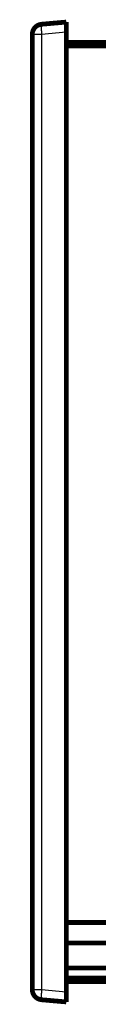
# Model space of a CAD drawing. Extents: x 38 to 1374, y 26 to 922.
# Drawn here: x 244 to 254, y 381 to 526 of the extents above; entities that cross this region are included whole.
import ezdxf

# ---------------------------------------------------------------- set-up
doc = ezdxf.new("R2010")
doc.units = 0
doc.layers.add('4', color=7, linetype='CONTINUOUS')

msp = doc.modelspace()

# ---------------------------------------------------------------- linework, layer by layer
at = {"layer": '4', "color": 3, "linetype": 'CONTINUOUS'}
for p, q in [((249.76998, 523.82782), (246.13924, 523.51018)), ((246.13924, 523.51018), (244.76998, 523.51018)), ((246.13924, 523.51018), (246.13924, 383.13406)), ((244.76998, 383.13406), (246.13924, 383.13406)), ((246.13924, 383.13406), (249.76998, 382.81641))]:
    msp.add_line(p, q, dxfattribs=at)
at = {"layer": '4', "color": 40, "linetype": 'CONTINUOUS', "const_width": 0.7}
for points in [[(246.13924, 525.00447, 0.38887873), (244.76998, 523.51018)], [(244.76998, 383.13406, 0.38887873), (246.13924, 381.63976)]]:
    msp.add_lwpolyline(points, format="xyb", dxfattribs=at)
for points in [[(246.13924, 525.00447), (249.76998, 525.32212)], [(249.76998, 525.32212), (249.76998, 523.82782)], [(244.76998, 383.13406), (244.76998, 523.51018)], [(249.76998, 382.81641), (249.76998, 523.82782)], [(249.76998, 522.32212), (389.76998, 522.32212)], [(389.76998, 521.82212), (249.76998, 521.82212)], [(249.76998, 392.99369), (274.76998, 392.99369)], [(274.76998, 389.99369), (249.76998, 389.99369)], [(274.76998, 386.32212), (249.76998, 386.32212)], [(249.76998, 384.82212), (274.76998, 384.82212)], [(274.76998, 384.32212), (249.76998, 384.32212)], [(249.76998, 382.81641), (249.76998, 381.32212)], [(249.76998, 381.32212), (246.13924, 381.63976)]]:
    msp.add_lwpolyline(points, dxfattribs=at)
at = {"layer": '4', "color": 3, "linetype": 'CONTINUOUS'}
for points in [[(246.13923, 525.00443), (246.13322, 525.00225, 0.13732011), (246.12743, 524.99651, 0.083245372), (246.12188, 524.9871, 0.047264628), (246.11659, 524.97399, 0.030407211), (246.11162, 524.95684, 0.020022797), (246.10699, 524.93573, 0.014196844), (246.10275, 524.91043, 0.010412568), (246.09891, 524.88106, 0.008114322), (246.09553, 524.84743, 0.006415592), (246.0926, 524.80976, 0.005275864), (246.09018, 524.76793, 0.00437915), (246.08827, 524.72222, 0.003742654), (246.0869, 524.67261, 0.003222221), (246.08606, 524.61944, 0.00283685), (246.08579, 524.56277, 0.002503723), (246.08606, 524.50301, 0.002240321), (246.08689, 524.44032, 0.002038974), (246.08827, 524.37501, 0.001892806), (246.09019, 524.30728, 0.001702172), (246.0926, 524.23793, 0.001498316), (246.09548, 524.16738, 0.00151827), (246.09891, 524.09448, 0.001648015), (246.10294, 524.01898, 0.001231836), (246.10699, 523.94743, 0.000522248), (246.11089, 523.88225, 0.00153844), (246.11659, 523.79945, 0.002449108), (246.12618, 523.67377, 0.001218491), (246.13923, 523.51022, 0.000663832)], [(246.13923, 383.13403), (246.13322, 383.0631, 0.001107477), (246.12743, 382.99124, 0.001057708), (246.12188, 382.91836, 0.001052641), (246.11659, 382.84479, 0.001112916), (246.11162, 382.77084, 0.001158116), (246.10699, 382.69682, 0.001202718), (246.10275, 382.62302, 0.001252697), (246.09891, 382.54976, 0.001321632), (246.09553, 382.47742, 0.001396018), (246.0926, 382.4063, 0.00148599), (246.09018, 382.33681, 0.0015893), (246.08827, 382.26921, 0.001712376), (246.0869, 382.20394, 0.001861299), (246.08606, 382.14121, 0.002038003), (246.08579, 382.08143, 0.002250686), (246.08606, 382.02477, 0.002491917), (246.08689, 381.9716, 0.002834973), (246.08827, 381.92198, 0.003279351), (246.09019, 381.87626, 0.003734171), (246.0926, 381.83444, 0.004112678), (246.09548, 381.79679, 0.005313802), (246.09891, 381.76313, 0.007673437), (246.10294, 381.73362, 0.007949939), (246.10699, 381.70844, 0.004129171), (246.11089, 381.68784, 0.014949058), (246.11659, 381.67018, 0.048496476), (246.12618, 381.6541, 0.054795674), (246.13923, 381.63972, 0.047279025)]]:
    msp.add_lwpolyline(points, format="xyb", dxfattribs=at)

doc.saveas('drawing.dxf')
